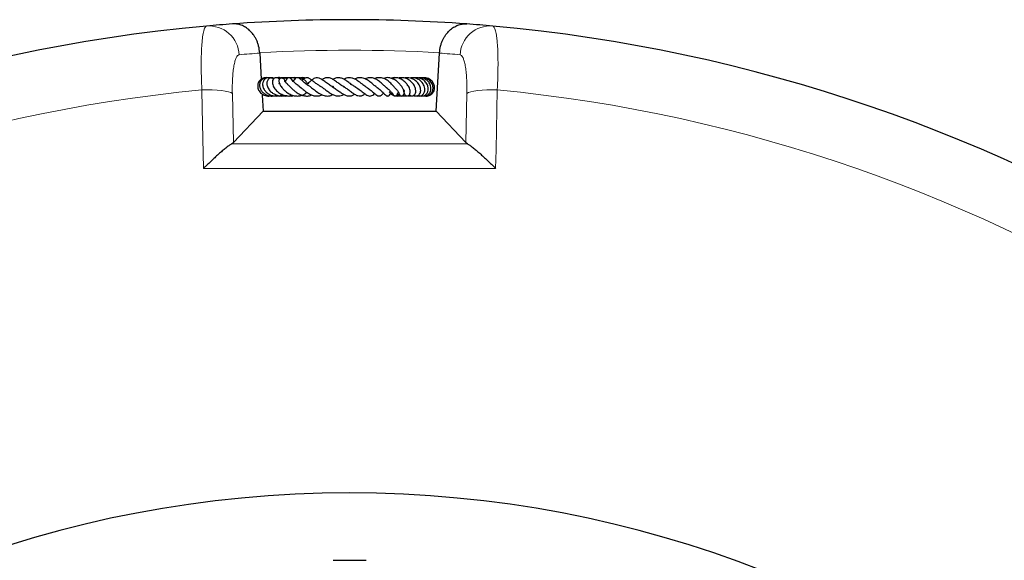
# Model space of a CAD drawing. Units: millimetres. Extents: x 0 to 420, y 0 to 297.
# Drawn here: x 113 to 159, y 158 to 183 of the extents above; entities that cross this region are included whole.
import ezdxf

# ---------------------------------------------------------------- set-up
doc = ezdxf.new("R2010")
doc.units = ezdxf.units.MM

msp = doc.modelspace()

# ---------------------------------------------------------------- linework, layer by layer
at = {"color": 7, "linetype": 'Continuous', "lineweight": 25}
for p, q in [((124.4088, 181.7885), (124.4784, 180.5732)), ((132.6596, 179.0649), (132.8155, 181.7885)), ((127.8563, 180.2195), (127.8233, 180.201)), ((124.5217, 179.8166), (124.5647, 179.0649)), ((124.8017, 179.7882), (124.8589, 179.7943)), ((130.8347, 179.8545), (130.9813, 179.791)), ((131.3385, 179.7857), (131.4013, 179.79)), ((124.5647, 179.0649), (123.1783, 177.5968)), ((124.5647, 179.0649), (132.6596, 179.0649)), ((132.6596, 179.0649), (134.046, 177.5968)), ((127.8416, 158.0551), (129.3826, 158.0551))]:
    msp.add_line(p, q, dxfattribs=at)
at = {"color": 8, "linetype": 'Continuous', "lineweight": 18}
for p, q in [((123.1278, 179.9006), (123.1783, 177.5968)), ((134.046, 177.5968), (134.0965, 179.9006))]:
    msp.add_line(p, q, dxfattribs=at)
at = {"color": 8, "linetype": 'Continuous', "lineweight": 18, "flags": 128}
for points in [[(121.7056, 180.0675), (121.9515, 180.0698), (122.1908, 180.0646), (122.4164, 180.0522), (122.6215, 180.0328), (122.8, 180.0071), (122.9467, 179.9759), (123.057, 179.9401), (123.1278, 179.9006)], [(121.7851, 176.3947), (121.7242, 179.208), (121.7056, 180.0675)], [(134.0965, 179.9006), (134.1673, 179.9401), (134.2776, 179.9759), (134.4242, 180.0071), (134.6027, 180.0328), (134.8079, 180.0522), (135.0334, 180.0646), (135.2728, 180.0698), (135.5187, 180.0675)], [(135.5187, 180.0675), (135.4578, 177.2542), (135.4392, 176.3947)]]:
    msp.add_lwpolyline(points, dxfattribs=at)
at = {"color": 7, "linetype": 'Continuous', "lineweight": 25}
for radius, start, end in [(75, 85.812475, 94.187525), (75, 95.11759, 204.88241), (75, 94.187525, 95.11759), (75, 84.88241, 85.812475), (75, 335.11759, 84.88241), (52.8571, 281.24028, 258.78345)]:
    msp.add_arc((128.6121, 108.3506), radius, start, end, dxfattribs=at)
at = {"color": 8, "linetype": 'Continuous', "lineweight": 18}
for centre, radius, start, end in [((122.0338, 181.6402), 1.4158, 2.77715, 94.52343), ((135.1905, 181.6402), 1.4158, 85.47657, 177.22285), ((128.6121, 108.3506), 73.5714, 86.724122, 93.275878), ((130.0106, 108.4306), 73.5714, 94.366734, 95.11759), ((127.2137, 108.4306), 73.5714, 84.88241, 85.633266), ((128.6121, 108.3506), 72.0487, 95.50081, 204.49919), ((128.6121, 108.3506), 72.0487, 335.50081, 84.49919)]:
    msp.add_arc(centre, radius, start, end, dxfattribs=at)
for points, knots in [([(121.7056, 180.0675), (121.6949, 180.2749), (121.6869, 180.476), (121.6786, 180.7688), (121.6765, 180.8649), (121.6735, 181.0542), (121.6726, 181.1476), (121.6721, 181.4209), (121.6744, 181.5916), (121.6816, 181.8309), (121.6847, 181.9079), (121.692, 182.0562), (121.6964, 182.1279), (121.7113, 182.3309), (121.7235, 182.4509), (121.7453, 182.6082), (121.7531, 182.6569), (121.7699, 182.7466), (121.7789, 182.7877), (121.8072, 182.8972), (121.8278, 182.9525), (121.8613, 183.0096), (121.8728, 183.0242), (121.8969, 183.0447), (121.9094, 183.0505), (121.9221, 183.0516)], [0, 0, 0, 0, 0.125, 0.125, 0.1875, 0.1875, 0.25, 0.25, 0.375, 0.375, 0.4375, 0.4375, 0.5, 0.5, 0.625, 0.625, 0.6875, 0.6875, 0.75, 0.75, 0.875, 0.875, 0.9375, 0.9375, 1, 1, 1, 1]), ([(135.3021, 183.0516), (135.3277, 183.0493), (135.3517, 183.0288), (135.3851, 182.9719), (135.3959, 182.9486), (135.4166, 182.893), (135.4265, 182.8608), (135.455, 182.7505), (135.4717, 182.6611), (135.4934, 182.5038), (135.5001, 182.4475), (135.5124, 182.327), (135.518, 182.2627), (135.5329, 182.0587), (135.5403, 181.9107), (135.5475, 181.6714), (135.5493, 181.5887), (135.5509, 181.4602), (135.5514, 181.4167), (135.5518, 181.328), (135.5519, 181.2828), (135.5514, 181.0548), (135.5484, 180.866), (135.5374, 180.4762), (135.5294, 180.2751), (135.5187, 180.0675)], [0, 0, 0, 0, 0.125, 0.125, 0.1875, 0.1875, 0.25, 0.25, 0.375, 0.375, 0.4375, 0.4375, 0.5, 0.5, 0.625, 0.625, 0.6875, 0.6875, 0.71875, 0.71875, 0.75, 0.75, 0.875, 0.875, 1, 1, 1, 1]), ([(123.448, 181.7088), (123.4355, 181.7077), (123.4231, 181.7038), (123.399, 181.6907), (123.3872, 181.6815), (123.3527, 181.6462), (123.3307, 181.6124), (123.2993, 181.5459), (123.289, 181.5209), (123.2695, 181.4666), (123.2601, 181.4371), (123.2333, 181.3419), (123.217, 181.2695), (123.1951, 181.1469), (123.1882, 181.1036), (123.1756, 181.0141), (123.1698, 180.9676), (123.1539, 180.823), (123.1453, 180.7198), (123.1357, 180.5546), (123.133, 180.4981), (123.1289, 180.3836), (123.1274, 180.3254), (123.1246, 180.1481), (123.125, 180.0263), (123.1278, 179.9006)], [0, 0, 0, 0, 0.0625, 0.0625, 0.125, 0.125, 0.25, 0.25, 0.3125, 0.3125, 0.375, 0.375, 0.5, 0.5, 0.5625, 0.5625, 0.625, 0.625, 0.75, 0.75, 0.8125, 0.8125, 0.875, 0.875, 1, 1, 1, 1]), ([(134.0965, 179.9006), (134.0993, 180.0264), (134.0997, 180.1482), (134.0959, 180.3842), (134.0918, 180.4985), (134.0822, 180.664), (134.0784, 180.7177), (134.0699, 180.8212), (134.0651, 180.8712), (134.0492, 181.0157), (134.0366, 181.1051), (134.0073, 181.2694), (133.9909, 181.3422), (133.9551, 181.469), (133.9357, 181.5233), (133.8935, 181.6126), (133.8714, 181.6465), (133.8253, 181.6934), (133.8013, 181.7065), (133.7763, 181.7088)], [0, 0, 0, 0, 0.125, 0.125, 0.25, 0.25, 0.3125, 0.3125, 0.375, 0.375, 0.5, 0.5, 0.625, 0.625, 0.75, 0.75, 0.875, 0.875, 1, 1, 1, 1]), ([(135.4392, 176.3947), (133.1637, 176.3872), (130.888, 176.3834), (126.3363, 176.3834), (124.0606, 176.3872), (121.7851, 176.3947)], [0, 0, 0, 0, 0.5, 0.5, 1, 1, 1, 1])]:
    msp.add_open_spline(points, degree=3, knots=knots, dxfattribs=at)
at = {"color": 7, "linetype": 'Continuous', "lineweight": 25}
for points, knots in [([(124.408, 181.8018), (124.4007, 181.9108), (124.3835, 182.0162), (124.344, 182.1695), (124.3284, 182.2199), (124.2936, 182.3165), (124.2743, 182.3629), (124.2324, 182.4522), (124.2097, 182.4951), (124.1611, 182.5775), (124.1356, 182.6163), (124.056, 182.7261), (123.9987, 182.7908), (123.9072, 182.8764), (123.8758, 182.9029), (123.8125, 182.9515), (123.7804, 182.9736), (123.683, 183.034), (123.6164, 183.0663), (123.5143, 183.1038), (123.4798, 183.1144), (123.411, 183.1317), (123.3766, 183.1384), (123.3078, 183.1482), (123.2733, 183.1512), (123.2217, 183.1529), (123.2045, 183.1531), (123.17, 183.1524), (123.1526, 183.1516), (123.1356, 183.1504)], [0, 0, 0, 0, 0.125, 0.125, 0.1875, 0.1875, 0.25, 0.25, 0.3125, 0.3125, 0.375, 0.375, 0.5, 0.5, 0.5625, 0.5625, 0.625, 0.625, 0.75, 0.75, 0.8125, 0.8125, 0.875, 0.875, 0.9375, 0.9375, 0.96875, 0.96875, 1, 1, 1, 1]), ([(132.8163, 181.8018), (132.8236, 181.9108), (132.8408, 182.0162), (132.8803, 182.1695), (132.8959, 182.2199), (132.9307, 182.3165), (132.9499, 182.3629), (132.9919, 182.4522), (133.0146, 182.4951), (133.0632, 182.5775), (133.0887, 182.6163), (133.1683, 182.7261), (133.2256, 182.7908), (133.3171, 182.8764), (133.3485, 182.9029), (133.4118, 182.9515), (133.4439, 182.9736), (133.5413, 183.034), (133.6079, 183.0663), (133.71, 183.1038), (133.7445, 183.1144), (133.8133, 183.1317), (133.8477, 183.1384), (133.9165, 183.1482), (133.9509, 183.1512), (134.0026, 183.1529), (134.0198, 183.1531), (134.0543, 183.1524), (134.0717, 183.1516), (134.0887, 183.1504)], [0, 0, 0, 0, 0.125, 0.125, 0.1875, 0.1875, 0.25, 0.25, 0.3125, 0.3125, 0.375, 0.375, 0.5, 0.5, 0.5625, 0.5625, 0.625, 0.625, 0.75, 0.75, 0.8125, 0.8125, 0.875, 0.875, 0.9375, 0.9375, 0.96875, 0.96875, 1, 1, 1, 1]), ([(124.7031, 180.6281), (124.6878, 180.6307), (124.6098, 180.6438), (124.4727, 180.5793), (124.3428, 180.4401), (124.2974, 180.2475), (124.3447, 180.0536), (124.4753, 179.8897), (124.6669, 179.7914), (124.8538, 179.7644), (124.9581, 179.799), (124.9912, 179.8099)], [0, 0, 0, 0, 0.0319269, 0.1621326, 0.2937131, 0.4249116, 0.554228, 0.6829253, 0.8132487, 0.9407575, 1, 1, 1, 1]), ([(124.8183, 180.6247), (124.8124, 180.6271), (124.7627, 180.6469), (124.6586, 180.6328), (124.5306, 180.5752), (124.4382, 180.4649), (124.3957, 180.3263), (124.4069, 180.177), (124.4694, 180.0361), (124.5747, 179.9165), (124.7171, 179.826), (124.8911, 179.777), (125.0608, 179.7738), (125.1596, 179.8102), (125.1971, 179.8241)], [0, 0, 0, 0, 0.0124801, 0.1059587, 0.2008174, 0.2953482, 0.388955, 0.481296, 0.5719976, 0.660825, 0.7496634, 0.8430386, 0.9404407, 1, 1, 1, 1]), ([(124.8989, 180.6209), (124.886, 180.6262), (124.8312, 180.649), (124.7367, 180.6258), (124.6391, 180.5677), (124.5687, 180.4728), (124.5332, 180.3387), (124.5588, 180.1729), (124.6484, 180.0181), (124.7763, 179.8992), (124.9274, 179.8191), (125.0873, 179.7788), (125.2409, 179.778), (125.3671, 179.7981), (125.4331, 179.8336), (125.4579, 179.847)], [0, 0, 0, 0, 0.028139, 0.1196193, 0.1916636, 0.2637546, 0.3571227, 0.464653, 0.564181, 0.6541723, 0.7394294, 0.8211229, 0.8937306, 0.9599675, 1, 1, 1, 1]), ([(125.0838, 180.6031), (125.0643, 180.614), (125.0076, 180.6456), (124.898, 180.6328), (124.7935, 180.5593), (124.7357, 180.4245), (124.7454, 180.2623), (124.8191, 180.1009), (124.9367, 179.9685), (125.0734, 179.8724), (125.2343, 179.8027), (125.4295, 179.7649), (125.5693, 179.7945), (125.6351, 179.8085)], [0, 0, 0, 0, 0.0479543, 0.1393735, 0.2353844, 0.3343796, 0.4369985, 0.5436557, 0.6451941, 0.721746, 0.7968846, 0.9043544, 1, 1, 1, 1]), ([(125.052, 180.571), (125.04, 180.5786), (124.9867, 180.6121), (124.9208, 180.6322), (124.8704, 180.6316), (124.8691, 180.6316)], [0, 0, 0, 0, 0.2196169, 0.9788708, 1, 1, 1, 1]), ([(125.321, 180.5633), (125.3063, 180.5791), (125.273, 180.6151), (125.2049, 180.6387), (125.1352, 180.6355), (125.07, 180.6005), (125.0237, 180.5423), (124.9982, 180.4647), (124.9988, 180.3681), (125.0382, 180.2309), (125.1412, 180.0705), (125.3225, 179.9133), (125.5312, 179.8099), (125.7528, 179.771), (125.9067, 179.7786), (125.9789, 179.8101), (125.9793, 179.8103)], [0, 0, 0, 0, 0.04617272, 0.10488755, 0.15779507, 0.20366096, 0.25261282, 0.31153467, 0.37891873, 0.44508665, 0.57196343, 0.68945616, 0.79425448, 0.89073171, 0.99933948, 1, 1, 1, 1]), ([(125.3735, 180.5884), (125.3221, 180.6083), (125.2362, 180.6416), (125.146, 180.6311), (125.1097, 180.6269)], [0, 0, 0, 0, 0.5978175, 1, 1, 1, 1]), ([(125.5427, 180.5772), (125.5052, 180.5936), (125.4101, 180.635), (125.2941, 180.6479), (125.2293, 180.6315), (125.225, 180.6305)], [0, 0, 0, 0, 0.3785881, 0.959229, 1, 1, 1, 1]), ([(125.5812, 180.4745), (125.5779, 180.4977), (125.5707, 180.5485), (125.5349, 180.5933), (125.4989, 180.6232), (125.4679, 180.6348), (125.4372, 180.6372), (125.4037, 180.6306), (125.3651, 180.6097), (125.3231, 180.5589), (125.3041, 180.4935), (125.3091, 180.4187), (125.3457, 180.317), (125.4217, 180.1934), (125.5311, 180.0711), (125.6635, 179.9552), (125.8309, 179.8524), (126.024, 179.7862), (126.2159, 179.7714), (126.3952, 179.8146), (126.5292, 179.8789), (126.5946, 179.9348), (126.6125, 179.9501)], [0, 0, 0, 0, 0.037096, 0.0813081, 0.1167801, 0.1427801, 0.1593376, 0.1752262, 0.1952425, 0.2216749, 0.2584411, 0.307218, 0.365044, 0.4552523, 0.5218564, 0.591504, 0.6697986, 0.7497443, 0.8277562, 0.8993084, 0.9724519, 1, 1, 1, 1]), ([(125.6767, 180.578), (125.6348, 180.6008), (125.5745, 180.6337), (125.5072, 180.6277), (125.4867, 180.6258)], [0, 0, 0, 0, 0.6954934, 1, 1, 1, 1]), ([(125.7217, 180.615), (125.6856, 180.6258), (125.6282, 180.6429), (125.5702, 180.6315), (125.5488, 180.6272)], [0, 0, 0, 0, 0.6302351, 1, 1, 1, 1]), ([(126.2526, 180.2409), (126.2367, 180.2499), (126.1841, 180.2793), (126.1088, 180.3389), (126.0334, 180.407), (125.9613, 180.4827), (125.9144, 180.5373), (125.8777, 180.5804), (125.8479, 180.6088), (125.8232, 180.6255), (125.7976, 180.6345), (125.7752, 180.6372), (125.7516, 180.6341), (125.7219, 180.6226), (125.6914, 180.5984), (125.6585, 180.556), (125.6389, 180.5182), (125.6266, 180.4858), (125.6095, 180.4542), (125.6036, 180.4434)], [0, 0, 0, 0, 0.0438602, 0.1444578, 0.2396593, 0.3256742, 0.4896538, 0.5701781, 0.6068612, 0.6408307, 0.6577666, 0.6755669, 0.6947671, 0.7140282, 0.7517326, 0.7891337, 0.867724, 0.9545131, 1, 1, 1, 1]), ([(125.826, 180.6215), (125.7745, 180.6327), (125.7169, 180.6452), (125.6623, 180.6293), (125.6565, 180.6276)], [0, 0, 0, 0, 0.893064, 1, 1, 1, 1]), ([(126.0826, 180.5977), (126.0813, 180.5984), (126.0299, 180.6271), (125.9283, 180.6431), (125.8346, 180.6289), (125.7987, 180.6235)], [0, 0, 0, 0, 0.0156846, 0.6228023, 1, 1, 1, 1]), ([(126.1122, 180.6212), (126.1032, 180.6239), (126.0528, 180.6392), (125.9893, 180.6423), (125.9389, 180.632), (125.9314, 180.6304)], [0, 0, 0, 0, 0.1550219, 0.8731585, 1, 1, 1, 1]), ([(126.7436, 180.2339), (126.7015, 180.2581), (126.6, 180.3164), (126.4643, 180.4321), (126.339, 180.5454), (126.2485, 180.6197), (126.1758, 180.6385), (126.1431, 180.6346), (126.0922, 180.6177), (126.0272, 180.5579), (125.9886, 180.503), (125.9693, 180.4755)], [0, 0, 0, 0, 0.1166926, 0.2811409, 0.4517611, 0.62581, 0.7042825, 0.7386409, 0.7677256, 0.8838226, 1, 1, 1, 1]), ([(126.1337, 180.6308), (126.1223, 180.633), (126.0735, 180.6427), (126.0242, 180.6293), (125.9864, 180.619)], [0, 0, 0, 0, 0.2341472, 1, 1, 1, 1]), ([(126.6407, 180.3466), (126.6205, 180.3861), (126.5761, 180.4729), (126.452, 180.5709), (126.299, 180.6355), (126.1892, 180.6329), (126.1363, 180.6316)], [0, 0, 0, 0, 0.221393, 0.4858632, 0.752241, 1, 1, 1, 1]), ([(126.5165, 180.6105), (126.5156, 180.611), (126.4686, 180.6359), (126.3983, 180.645), (126.3356, 180.6325), (126.3248, 180.6304)], [0, 0, 0, 0, 0.0171119, 0.8308723, 1, 1, 1, 1]), ([(126.4912, 180.5971), (126.4815, 180.6034), (126.4401, 180.6299), (126.3882, 180.6263), (126.3484, 180.6235)], [0, 0, 0, 0, 0.2348575, 1, 1, 1, 1]), ([(127.2574, 180.2289), (127.2184, 180.2508), (127.131, 180.2999), (127.0006, 180.4004), (126.878, 180.4984), (126.7561, 180.5895), (126.6553, 180.6379), (126.5652, 180.6371), (126.4759, 180.5952), (126.4214, 180.5438), (126.3864, 180.506), (126.3844, 180.5038)], [0, 0, 0, 0, 0.1067396, 0.2394791, 0.3826762, 0.5298229, 0.6807066, 0.7652991, 0.8454807, 0.9911499, 1, 1, 1, 1]), ([(126.5242, 180.6139), (126.5098, 180.6199), (126.4701, 180.6366), (126.4262, 180.6325), (126.3983, 180.6298)], [0, 0, 0, 0, 0.3648722, 1, 1, 1, 1]), ([(127.8366, 180.1995), (127.7796, 180.2303), (127.6611, 180.2943), (127.4898, 180.4261), (127.3338, 180.5425), (127.181, 180.6255), (127.0593, 180.6469), (126.9339, 180.6005), (126.8169, 180.5088), (126.7174, 180.4068), (126.6377, 180.3433), (126.6073, 180.3191)], [0, 0, 0, 0, 0.1204172, 0.2505227, 0.3733535, 0.4926096, 0.6172938, 0.7216207, 0.8169958, 0.9303034, 1, 1, 1, 1]), ([(128.3702, 180.1981), (128.3362, 180.2149), (128.2528, 180.2563), (128.1088, 180.3622), (127.9519, 180.4791), (127.7901, 180.5837), (127.6367, 180.6417), (127.4883, 180.6343), (127.3842, 180.5867), (127.3325, 180.5449), (127.3275, 180.5409)], [0, 0, 0, 0, 0.0961678, 0.2365245, 0.3843027, 0.5377049, 0.6892036, 0.8369951, 0.9842111, 1, 1, 1, 1]), ([(128.8867, 180.2013), (128.8625, 180.2134), (128.789, 180.2501), (128.6526, 180.3558), (128.4949, 180.4728), (128.3458, 180.5664), (128.1907, 180.632), (128.0409, 180.6418), (127.9142, 180.6088), (127.8452, 180.5605), (127.8316, 180.5509)], [0, 0, 0, 0, 0.0758135, 0.2310815, 0.3788852, 0.5098891, 0.6393951, 0.7989692, 0.9600957, 1, 1, 1, 1]), ([(129.3853, 180.1989), (129.3645, 180.2124), (129.3183, 180.2424), (129.2331, 180.3083), (129.1351, 180.3853), (129.0087, 180.4787), (128.8665, 180.57), (128.7162, 180.6252), (128.5829, 180.6421), (128.459, 180.6225), (128.3798, 180.582), (128.3424, 180.5629)], [0, 0, 0, 0, 0.0728271, 0.1618916, 0.2627822, 0.3597699, 0.5253146, 0.6537077, 0.7730019, 0.8930096, 1, 1, 1, 1]), ([(129.8823, 180.184), (129.8657, 180.1959), (129.8302, 180.2213), (129.7641, 180.2767), (129.6626, 180.3625), (129.5209, 180.4782), (129.3349, 180.5884), (129.1485, 180.6432), (128.9889, 180.6347), (128.8898, 180.5911), (128.8461, 180.5719)], [0, 0, 0, 0, 0.0706988, 0.1514919, 0.2323633, 0.3947158, 0.5603572, 0.7303006, 0.8813544, 1, 1, 1, 1]), ([(130.3876, 180.134), (130.3876, 180.134), (130.3877, 180.1341), (130.3674, 180.1416), (130.3319, 180.1691), (130.2815, 180.216), (130.2016, 180.2947), (130.086, 180.4041), (129.923, 180.528), (129.7304, 180.6212), (129.5263, 180.653), (129.3937, 180.6037), (129.3304, 180.5801)], [0, 0, 0, 0, 0.0584569, 0.1296078, 0.2027536, 0.2697155, 0.3315796, 0.4486108, 0.5765261, 0.711343, 0.8619954, 1, 1, 1, 1]), ([(130.7558, 180.1309), (130.7563, 180.1306), (130.7586, 180.1296), (130.7429, 180.1455), (130.7139, 180.1817), (130.6679, 180.2383), (130.6108, 180.3049), (130.5146, 180.4036), (130.3949, 180.5028), (130.2598, 180.5778), (130.1242, 180.6277), (129.9665, 180.6436), (129.8406, 180.6214), (129.783, 180.5892), (129.78, 180.5875)], [0, 0, 0, 0, 0.0194846, 0.080693, 0.1454909, 0.2155359, 0.2891625, 0.3650079, 0.5281652, 0.6166306, 0.700813, 0.8528141, 0.9925176, 1, 1, 1, 1]), ([(131.1547, 180.0092), (131.15, 180.0221), (131.141, 180.047), (131.1093, 180.1181), (131.0604, 180.2063), (130.992, 180.2994), (130.9128, 180.3897), (130.8069, 180.4878), (130.6554, 180.5805), (130.4831, 180.637), (130.3263, 180.6446), (130.2367, 180.6069), (130.2064, 180.5942)], [0, 0, 0, 0, 0.0733076, 0.1420981, 0.2613848, 0.352949, 0.4163531, 0.5341672, 0.6577662, 0.7865995, 0.9278872, 1, 1, 1, 1]), ([(131.1315, 180.067), (131.131, 180.063), (131.1263, 180.0215), (131.1409, 179.95), (131.1714, 179.8666), (131.215, 179.8121), (131.258, 179.7854), (131.2987, 179.777), (131.342, 179.7837), (131.385, 179.8088), (131.4269, 179.8651), (131.4556, 179.9792), (131.425, 180.1331), (131.3262, 180.3089), (131.1913, 180.4578), (131.0525, 180.5543), (130.9156, 180.6124), (130.7687, 180.6404), (130.6437, 180.6438), (130.5691, 180.6079), (130.5606, 180.6038)], [0, 0, 0, 0, 0.0060195, 0.0629527, 0.120617, 0.1715169, 0.2124406, 0.2423346, 0.2699206, 0.3065559, 0.3519871, 0.4028301, 0.5158214, 0.6190188, 0.6942592, 0.7855437, 0.8361507, 0.8890402, 0.9873294, 1, 1, 1, 1]), ([(130.8315, 180.6256), (130.8017, 180.6288), (130.7338, 180.6361), (130.6757, 180.5982), (130.643, 180.5769)], [0, 0, 0, 0, 0.438462, 1, 1, 1, 1]), ([(131.4002, 179.8368), (131.4174, 179.822), (131.452, 179.7923), (131.5159, 179.7761), (131.5803, 179.7847), (131.6398, 179.8226), (131.6818, 179.8818), (131.711, 179.9718), (131.7067, 180.0952), (131.6519, 180.2533), (131.5377, 180.4171), (131.3675, 180.557), (131.1653, 180.6311), (131.0028, 180.6441), (130.9117, 180.6201), (130.8823, 180.6123)], [0, 0, 0, 0, 0.0540905, 0.1085111, 0.1639352, 0.2197416, 0.2735573, 0.3250278, 0.4239234, 0.5180982, 0.6233235, 0.7505611, 0.8524151, 0.9523838, 1, 1, 1, 1]), ([(130.9925, 180.6312), (130.9782, 180.6307), (130.9475, 180.6298), (130.9194, 180.6171), (130.9043, 180.6103)], [0, 0, 0, 0, 0.4644801, 1, 1, 1, 1]), ([(131.6055, 179.8117), (131.6059, 179.8114), (131.6228, 179.795), (131.6685, 179.7846), (131.7341, 179.7761), (131.8019, 179.795), (131.8622, 179.8385), (131.9082, 179.9066), (131.9344, 179.9935), (131.9376, 180.0917), (131.9092, 180.2296), (131.8217, 180.3864), (131.6703, 180.5267), (131.5202, 180.6011), (131.3786, 180.6356), (131.2659, 180.6406), (131.1974, 180.6241), (131.1736, 180.6184)], [0, 0, 0, 0, 0.0010488, 0.0529334, 0.1079104, 0.1661107, 0.2271192, 0.2904056, 0.3553765, 0.4210552, 0.4874163, 0.6209953, 0.7274046, 0.821379, 0.8865574, 0.9605863, 1, 1, 1, 1]), ([(131.7982, 179.7928), (131.8025, 179.7907), (131.8371, 179.7738), (131.9049, 179.7776), (132.0032, 179.8098), (132.078, 179.8847), (132.1205, 179.9821), (132.1348, 180.0801), (132.1205, 180.1924), (132.0784, 180.3045), (132.0145, 180.4038), (131.9097, 180.5106), (131.7524, 180.6045), (131.5692, 180.647), (131.4628, 180.6272), (131.4256, 180.6203)], [0, 0, 0, 0, 0.0111511, 0.089954, 0.1578009, 0.2669005, 0.3288243, 0.4000477, 0.4790694, 0.5552487, 0.6265001, 0.6927616, 0.8180075, 0.9364064, 1, 1, 1, 1]), ([(131.9257, 179.7885), (131.9281, 179.7875), (131.9585, 179.7756), (132.022, 179.7783), (132.1077, 179.7989), (132.2028, 179.8599), (132.2764, 179.9722), (132.2985, 180.1346), (132.2583, 180.3088), (132.1423, 180.4699), (131.9717, 180.5924), (131.7942, 180.636), (131.6671, 180.6396), (131.6172, 180.6263), (131.6079, 180.6238)], [0, 0, 0, 0, 0.0060143, 0.0745567, 0.1443574, 0.2128138, 0.3313869, 0.4318181, 0.5495144, 0.6761257, 0.7873023, 0.9122572, 0.9836837, 1, 1, 1, 1]), ([(132.036, 179.7851), (132.0657, 179.7823), (132.1248, 179.7767), (132.207, 179.7989), (132.2907, 179.8451), (132.3733, 179.9357), (132.4186, 180.0622), (132.4179, 180.1948), (132.3799, 180.3283), (132.2921, 180.4644), (132.135, 180.5823), (131.9573, 180.647), (131.833, 180.628), (131.7871, 180.621)], [0, 0, 0, 0, 0.0669115, 0.1333855, 0.1911551, 0.2835951, 0.4017076, 0.4781648, 0.5571835, 0.6765836, 0.779652, 0.9186734, 1, 1, 1, 1]), ([(132.1204, 179.7821), (132.1214, 179.7818), (132.1505, 179.7715), (132.2127, 179.7827), (132.3253, 179.8118), (132.446, 179.9082), (132.521, 180.0761), (132.5118, 180.2643), (132.4283, 180.4382), (132.2798, 180.5659), (132.1112, 180.639), (131.997, 180.6293), (131.9506, 180.6253)], [0, 0, 0, 0, 0.00238713, 0.06927123, 0.13662218, 0.2714734, 0.40449904, 0.53511098, 0.66302064, 0.7882255, 0.91385334, 1, 1, 1, 1]), ([(132.1675, 179.7823), (132.1732, 179.7813), (132.2116, 179.7742), (132.2843, 179.7866), (132.3774, 179.8191), (132.4591, 179.8759), (132.5235, 179.9517), (132.5659, 180.0426), (132.5852, 180.1416), (132.581, 180.2428), (132.5433, 180.3731), (132.4397, 180.5145), (132.2708, 180.6227), (132.146, 180.6245), (132.0952, 180.6252)], [0, 0, 0, 0, 0.0131708, 0.0881935, 0.1634256, 0.2385818, 0.3136963, 0.3887272, 0.4634034, 0.5373455, 0.6105455, 0.7544146, 0.9001163, 1, 1, 1, 1]), ([(125.3417, 180.3377), (125.3401, 180.3394), (125.3234, 180.3568), (125.3155, 180.3754), (125.309, 180.38), (125.3058, 180.3823)], [0, 0, 0, 0, 0.0495416, 0.5207393, 1, 1, 1, 1]), ([(125.7537, 180.287), (125.735, 180.3019), (125.6878, 180.3396), (125.6346, 180.3993), (125.5973, 180.4504), (125.5843, 180.4744), (125.5823, 180.476), (125.5818, 180.4764)], [0, 0, 0, 0, 0.169608, 0.4283687, 0.6886849, 0.9157031, 1, 1, 1, 1]), ([(125.7536, 180.2861), (125.7534, 180.2862), (125.7503, 180.2874), (125.7623, 180.2797), (125.7865, 180.255), (125.8259, 180.2137), (125.8944, 180.1426), (125.9916, 180.0501), (126.1257, 179.9451), (126.2683, 179.8604), (126.424, 179.7981), (126.5994, 179.772), (126.7443, 179.7824), (126.8225, 179.8234), (126.8387, 179.832)], [0, 0, 0, 0, 0.0049919, 0.0601516, 0.1152411, 0.1751534, 0.2403839, 0.3639554, 0.4779504, 0.5885604, 0.6937981, 0.8184934, 0.9624223, 1, 1, 1, 1]), ([(126.1876, 180.2751), (126.1901, 180.2747), (126.2016, 180.273), (126.2449, 180.2439), (126.3413, 180.1641), (126.4732, 180.0505), (126.6256, 179.935), (126.7852, 179.8456), (126.949, 179.7858), (127.1141, 179.7751), (127.2419, 179.7932), (127.3112, 179.8319), (127.3241, 179.8392)], [0, 0, 0, 0, 0.0285111, 0.133024, 0.243954, 0.3731881, 0.4939551, 0.6095711, 0.7236824, 0.8413859, 0.9704313, 1, 1, 1, 1]), ([(126.7334, 180.2356), (126.7532, 180.2234), (126.7949, 180.1978), (126.8745, 180.1373), (127.0015, 180.0376), (127.1432, 179.9328), (127.2967, 179.8465), (127.4523, 179.7858), (127.6337, 179.7622), (127.7684, 179.8219), (127.8294, 179.849)], [0, 0, 0, 0, 0.0779914, 0.1636547, 0.2514301, 0.4431241, 0.544518, 0.6443545, 0.8387712, 1, 1, 1, 1]), ([(127.2211, 180.241), (127.2336, 180.2363), (127.2849, 180.2171), (127.3952, 180.1394), (127.5438, 180.0278), (127.7023, 179.915), (127.8627, 179.8232), (128.0208, 179.7767), (128.1549, 179.7798), (128.2625, 179.8098), (128.321, 179.8469), (128.3391, 179.8584)], [0, 0, 0, 0, 0.0431104, 0.176407, 0.3104811, 0.4443228, 0.5805441, 0.7182718, 0.8425593, 0.9512269, 1, 1, 1, 1]), ([(127.7817, 180.2246), (127.8306, 180.1973), (127.9356, 180.1387), (128.1011, 180.0124), (128.2495, 179.9062), (128.3902, 179.8259), (128.5349, 179.7725), (128.6812, 179.7828), (128.7872, 179.8251), (128.8357, 179.8615), (128.8424, 179.8665)], [0, 0, 0, 0, 0.1424714, 0.3061699, 0.443127, 0.5576918, 0.693004, 0.8535508, 0.9799839, 1, 1, 1, 1]), ([(128.3323, 180.2104), (128.3557, 180.1992), (128.4268, 180.1652), (128.5526, 180.0743), (128.7023, 179.9622), (128.8486, 179.8564), (128.9986, 179.7851), (129.1284, 179.7707), (129.2451, 179.8138), (129.3094, 179.8669), (129.3292, 179.8832)], [0, 0, 0, 0, 0.0653531, 0.1990487, 0.3460258, 0.4863487, 0.6332427, 0.7902129, 0.9353982, 1, 1, 1, 1]), ([(128.8453, 180.2176), (128.9158, 180.1767), (129.0575, 180.0945), (129.248, 179.9353), (129.3937, 179.8291), (129.5092, 179.78), (129.6012, 179.7759), (129.6955, 179.8128), (129.7512, 179.871), (129.779, 179.9001)], [0, 0, 0, 0, 0.1915655, 0.3852964, 0.5776246, 0.6778517, 0.7845841, 0.8923002, 1, 1, 1, 1]), ([(129.3995, 180.1902), (129.4589, 180.1519), (129.576, 180.0764), (129.7194, 179.9488), (129.8316, 179.8527), (129.9312, 179.7883), (130.0003, 179.774), (130.0566, 179.79), (130.124, 179.8303), (130.1664, 179.8806), (130.1971, 179.9168)], [0, 0, 0, 0, 0.1748222, 0.3447745, 0.4920124, 0.6224534, 0.7413045, 0.7964109, 0.8532291, 1, 1, 1, 1]), ([(129.8955, 180.1709), (129.9262, 180.1519), (129.9829, 180.117), (130.0592, 180.0514), (130.1563, 179.9609), (130.2335, 179.8773), (130.3056, 179.8111), (130.3519, 179.7856), (130.3869, 179.7772), (130.4193, 179.7827), (130.4502, 179.7972), (130.5001, 179.8424), (130.5282, 179.8853), (130.5568, 179.929), (130.5653, 179.942)], [0, 0, 0, 0, 0.0955133, 0.1762455, 0.2724923, 0.480068, 0.6108679, 0.6553604, 0.7035048, 0.7313514, 0.7598797, 0.8138953, 0.94447, 1, 1, 1, 1]), ([(130.3575, 180.1468), (130.3672, 180.1406), (130.4227, 180.1051), (130.5012, 180.0208), (130.5858, 179.92), (130.6337, 179.8506), (130.6567, 179.8222), (130.6775, 179.8022), (130.6972, 179.7888), (130.7199, 179.7807), (130.7386, 179.7793), (130.7553, 179.7819), (130.7743, 179.7888), (130.7959, 179.8031), (130.8242, 179.8326), (130.8472, 179.8721), (130.8703, 179.9248), (130.8844, 179.9555), (130.8909, 179.9697)], [0, 0, 0, 0, 0.0330549, 0.1894718, 0.3552698, 0.5383785, 0.5841799, 0.6071657, 0.6311677, 0.654917, 0.674951, 0.6918847, 0.7071476, 0.7326228, 0.7641564, 0.8414227, 0.9269529, 1, 1, 1, 1]), ([(130.7552, 180.1285), (130.7766, 180.1096), (130.8267, 180.0652), (130.8722, 180.0022), (130.9022, 179.9522), (130.9102, 179.9356), (130.9116, 179.9359), (130.9122, 179.936)], [0, 0, 0, 0, 0.21649231, 0.50678622, 0.74604627, 0.88516772, 1, 1, 1, 1]), ([(131.1257, 180.0805), (131.1339, 180.0699), (131.1535, 180.0445), (131.1688, 180.0145), (131.1753, 179.9975), (131.1765, 180.0005), (131.1768, 180.0013)], [0, 0, 0, 0, 0.2337785, 0.5612605, 0.8835371, 1, 1, 1, 1]), ([(125.1724, 179.8162), (125.205, 179.8012), (125.2851, 179.7643), (125.4008, 179.7853), (125.4519, 179.8398), (125.4653, 179.854)], [0, 0, 0, 0, 0.336999, 0.8275963, 1, 1, 1, 1]), ([(125.4453, 179.8349), (125.463, 179.8218), (125.511, 179.7864), (125.5907, 179.7692), (125.6427, 179.7891), (125.6602, 179.7958)], [0, 0, 0, 0, 0.2795238, 0.7576956, 1, 1, 1, 1]), ([(125.6351, 179.8085), (125.6484, 179.8009), (125.6991, 179.772), (125.7945, 179.7794), (125.8721, 179.8065), (125.8999, 179.8342), (125.902, 179.8364)], [0, 0, 0, 0, 0.15729213, 0.59860567, 0.96878779, 1, 1, 1, 1]), ([(125.8113, 179.7911), (125.816, 179.7887), (125.8592, 179.7667), (125.9256, 179.7735), (125.9741, 179.8015), (125.9856, 179.8082)], [0, 0, 0, 0, 0.0856284, 0.7839771, 1, 1, 1, 1]), ([(126.2047, 179.7825), (126.2353, 179.7849), (126.287, 179.7888), (126.3307, 179.8174), (126.3485, 179.829)], [0, 0, 0, 0, 0.5923349, 1, 1, 1, 1]), ([(130.4677, 179.9688), (130.4994, 179.9299), (130.5702, 179.8431), (130.7233, 179.7771), (130.8298, 179.7861), (130.8728, 179.7897)], [0, 0, 0, 0, 0.3254483, 0.7275152, 1, 1, 1, 1]), ([(130.5591, 179.9325), (130.5698, 179.9142), (130.5842, 179.8894), (130.6103, 179.8776), (130.6171, 179.8745)], [0, 0, 0, 0, 0.7387912, 1, 1, 1, 1]), ([(130.7717, 179.7886), (130.8031, 179.7828), (130.8431, 179.7753), (130.8831, 179.7813), (130.8916, 179.7826)], [0, 0, 0, 0, 0.7858, 1, 1, 1, 1]), ([(130.7999, 179.8088), (130.8325, 179.7942), (130.8775, 179.7742), (130.925, 179.7832), (130.9381, 179.7857)], [0, 0, 0, 0, 0.7245704, 1, 1, 1, 1]), ([(130.811, 179.8197), (130.8346, 179.8064), (130.8762, 179.7828), (130.9241, 179.7873), (130.9449, 179.7892)], [0, 0, 0, 0, 0.5650155, 1, 1, 1, 1]), ([(130.8187, 179.83), (130.8372, 179.8207), (130.8877, 179.7951), (130.9803, 179.7792), (131.0628, 179.7758), (131.1066, 179.7871), (131.1155, 179.7893)], [0, 0, 0, 0, 0.2033902, 0.5579835, 0.910811, 1, 1, 1, 1]), ([(130.853, 179.8872), (130.884, 179.8573), (130.9183, 179.8242), (130.9639, 179.816), (130.9683, 179.8152)], [0, 0, 0, 0, 0.9034003, 1, 1, 1, 1]), ([(130.919, 179.9417), (130.9196, 179.9324), (130.9217, 179.8991), (130.9369, 179.8569), (130.9664, 179.8094), (131.0068, 179.7833), (131.0426, 179.7777), (131.0771, 179.7854), (131.1113, 179.8095), (131.139, 179.8484), (131.1569, 179.8949), (131.1607, 179.9269), (131.1625, 179.9421)], [0, 0, 0, 0, 0.0708331, 0.2522037, 0.3963042, 0.5027348, 0.575135, 0.6583972, 0.748284, 0.8387581, 0.9239293, 1, 1, 1, 1]), ([(131.0976, 179.8031), (131.123, 179.7934), (131.1801, 179.7714), (131.2406, 179.785), (131.2742, 179.7926)], [0, 0, 0, 0, 0.4434909, 1, 1, 1, 1]), ([(131.1616, 179.9452), (131.1609, 179.9444), (131.1601, 179.9433), (131.1735, 179.9872), (131.1765, 179.9972)], [0, 0, 0, 0, 0.771825, 1, 1, 1, 1]), ([(131.3116, 179.781), (131.3162, 179.7807), (131.3342, 179.7796), (131.3518, 179.7841), (131.3649, 179.7875)], [0, 0, 0, 0, 0.25750199, 1, 1, 1, 1]), ([(131.3567, 179.7963), (131.3958, 179.7847), (131.4429, 179.7707), (131.4885, 179.7834), (131.4962, 179.7855)], [0, 0, 0, 0, 0.8309956, 1, 1, 1, 1]), ([(131.7477, 179.7846), (131.7572, 179.7821), (131.7801, 179.7759), (131.8029, 179.7826), (131.8163, 179.7866)], [0, 0, 0, 0, 0.4149552, 1, 1, 1, 1]), ([(131.7752, 179.7917), (131.7881, 179.7874), (131.8341, 179.7721), (131.8822, 179.7836), (131.9167, 179.7919)], [0, 0, 0, 0, 0.2819039, 1, 1, 1, 1]), ([(123.1044, 177.5443), (123.0725, 177.5274), (123.0351, 177.5038), (122.9723, 177.4603), (122.9503, 177.4444), (122.9041, 177.4101), (122.8798, 177.3916), (122.8049, 177.3329), (122.7524, 177.2901), (122.6432, 177.1984), (122.5865, 177.1494), (122.4985, 177.0717), (122.4686, 177.045), (122.4085, 176.9909), (122.3784, 176.9635), (122.2873, 176.8799), (122.2259, 176.8226), (122.1019, 176.7051), (122.0392, 176.6449), (121.9444, 176.5525), (121.9126, 176.5213), (121.8648, 176.474), (121.8488, 176.4582), (121.817, 176.4265), (121.8009, 176.4105), (121.7851, 176.3947)], [0, 0, 0, 0, 0.125, 0.125, 0.1875, 0.1875, 0.25, 0.25, 0.375, 0.375, 0.5, 0.5, 0.5625, 0.5625, 0.625, 0.625, 0.75, 0.75, 0.875, 0.875, 0.9375, 0.9375, 0.96875, 0.96875, 1, 1, 1, 1]), ([(134.1199, 177.5443), (134.1518, 177.5274), (134.1892, 177.5038), (134.252, 177.4603), (134.274, 177.4444), (134.3202, 177.4101), (134.3444, 177.3916), (134.4194, 177.3329), (134.4719, 177.2901), (134.5811, 177.1984), (134.6378, 177.1494), (134.7258, 177.0717), (134.7557, 177.045), (134.8157, 176.9909), (134.8459, 176.9635), (134.937, 176.8799), (134.9984, 176.8226), (135.1224, 176.7051), (135.185, 176.6449), (135.2799, 176.5525), (135.3117, 176.5213), (135.3595, 176.474), (135.3754, 176.4582), (135.4073, 176.4265), (135.4234, 176.4105), (135.4392, 176.3947)], [0, 0, 0, 0, 0.125, 0.125, 0.1875, 0.1875, 0.25, 0.25, 0.375, 0.375, 0.5, 0.5, 0.5625, 0.5625, 0.625, 0.625, 0.75, 0.75, 0.875, 0.875, 0.9375, 0.9375, 0.96875, 0.96875, 1, 1, 1, 1])]:
    msp.add_open_spline(points, degree=3, knots=knots, dxfattribs=at)
for points in [[(124.408, 181.8018), (124.4083, 181.7974), (124.4086, 181.7929), (124.4088, 181.7885)], [(132.8155, 181.7885), (132.8157, 181.7929), (132.816, 181.7974), (132.8163, 181.8018)], [(123.1783, 177.5968), (123.1613, 177.5789), (123.1368, 177.5614), (123.1044, 177.5443)], [(134.1199, 177.5443), (134.0875, 177.5614), (134.0629, 177.5789), (134.046, 177.5968)]]:
    msp.add_open_spline(points, degree=3, dxfattribs=at)
at = {"color": 8, "linetype": 'Continuous', "lineweight": 18}
msp.add_open_spline([(123.1044, 177.5443), (126.776, 177.5334), (130.4483, 177.5334), (134.1199, 177.5443)], degree=3, dxfattribs=at)

doc.saveas('drawing.dxf')
